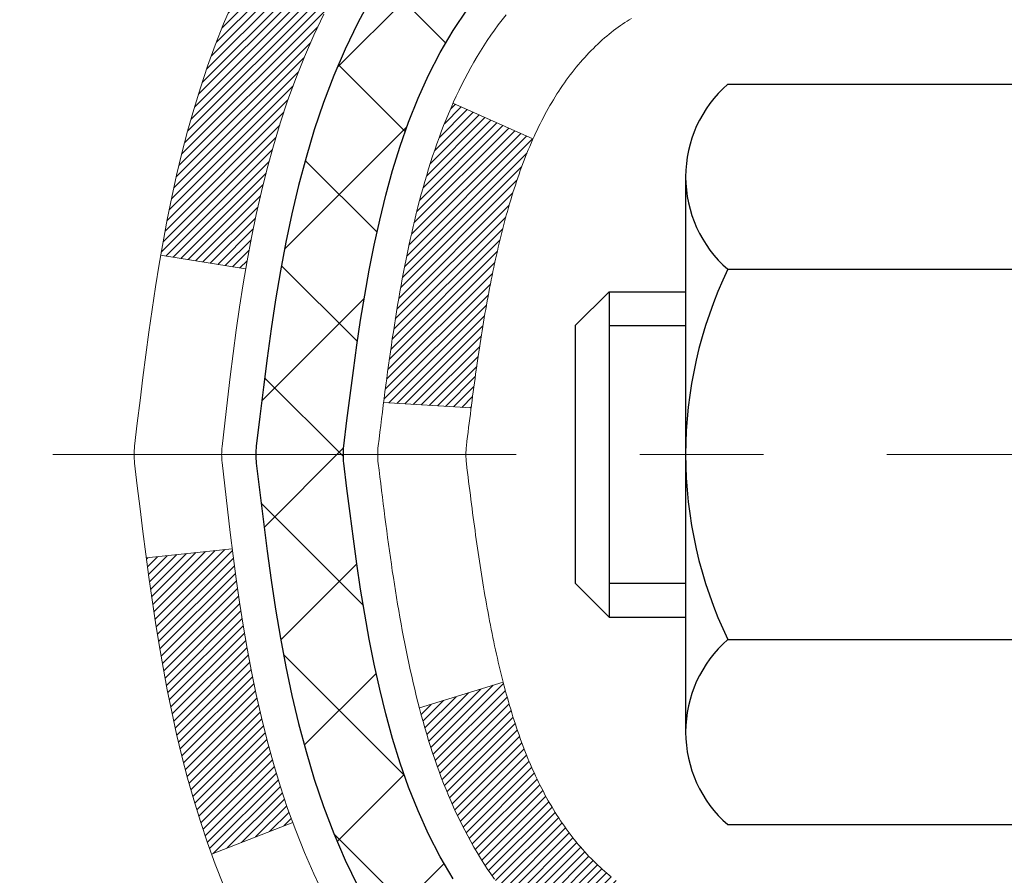
# Model space of a CAD drawing. Extents: x -6 to 3254, y -6 to 1977.
# Drawn here: x 10 to 10, y 13 to 14 of the extents above; entities that cross this region are included whole.
import ezdxf

# ---------------------------------------------------------------- set-up
doc = ezdxf.new("R2010")
doc.units = 0
doc.header["$LTSCALE"] = 5
doc.header["$MEASUREMENT"] = 0
doc.linetypes.add('CENTERX2', pattern=[4, 2.5, -0.5, 0.5, -0.5])
for name, color, linetype, lineweight in [('CENTERLINE - L', 1, 'CENTERX2', 18), ('CONCRETE - H', 130, 'CONTINUOUS', 9), ('DECK COAT - H', 20, 'CONTINUOUS', 20), ('DECK COAT - L', 22, 'CONTINUOUS', 18), ('MIG FOOT - H', 251, 'CONTINUOUS', 20), ('MIG RETAINER - H', 251, 'CONTINUOUS', 20), ('PVC SIDESHEET - H', 170, 'CONTINUOUS', 20), ('PVC SIDESHEET - L', 150, 'CONTINUOUS', 25), ('SCREW - L', 1, 'CONTINUOUS', 25), ('TEXT - 4', 241, 'CONTINUOUS', 25)]:
    doc.layers.add(name, color=color, linetype=linetype, lineweight=lineweight)
doc.dimstyles.get("Standard").update_dxf_attribs({"dimtxt": 0.18, "dimasz": 0.18, "dimexe": 0.18, "dimexo": 0.0625, "dimgap": 0.09, "dimtad": 0, "dimtih": 1, "dimtoh": 1, "dimdec": 4, "dimzin": 0, "dimdsep": 46, "dimtxsty": 'Standard', "dimcen": 0.09, "dimadec": 0, "dimazin": 0, "dimtfac": 1, "dimtdec": 4, "dimtofl": 0, "dimtmove": 0, "dimatfit": 3, "dimfxl": 1, "dimtolj": 1, "dimtzin": 0, "dimarcsym": 0})

msp = doc.modelspace()

# ---------------------------------------------------------------- hatches: boundary and pattern name
at = {"layer": 'CONCRETE - H'}
h = msp.add_hatch(dxfattribs=at)
h.set_pattern_fill('AR-CONC', color=256, scale=0.1875, style=0)
h.set_pattern_definition([(49.99999999999999, (-2.784116583540396, 152.5129099257868), (1.344862842376413, -0.1176602530923658), [0.140625, -1.546875]), (355, (-2.784116583540396, 152.5129099257868), (-0.260158750524375, 1.410360250687522), [0.1125, -1.2375]), (100.45144446, (-2.672044681665398, 152.5031049057868), (1.084704087613335, 1.29269998306618), [0.1195128599999998, -1.314641459999997]), (46.18420000000002, (-2.784116583540396, 152.8879099257868), (2.001077495009198, -0.3103486514870185), [0.2109374999999996, -2.320312499999994]), (96.63563549, (-2.617360186665394, 152.8620474751618), (1.752491148139178, 1.826472376452282), [0.17926939125, -1.9719633]), (351.1841639899999, (-2.784116583540396, 152.8879099257868), (1.7524911469777, 1.826472375506232), [0.16875, -1.856250001875]), (21, (-2.596616583540396, 152.7941599257868), (1.119200722722116, -0.7549104199975103), [0.140625, -1.546875]), (326.0000000000001, (-2.596616583540396, 152.7941599257868), (0.4562162473529657, 1.359656334462849), [0.1125, -1.2375]), (71.45144474, (-2.503349857290402, 152.7312507245368), (1.575416956368696, 0.6047459115119134), [0.11951285625, -1.31464146]), (37.50000000000001, (-2.784116583540396, 152.5129099257868), (0.02279972871992, 0.6241759759337091), [0, -1.2225, 0, -1.25625, 0, -1.2421875]), (7.499999999999999, (-2.784116583540396, 152.5129099257868), (0.4932553827040286, 0.7395219597794255), [0, -0.7162499999999999, 0, -1.194375, 0, -0.4734375]), (327.5, (-3.202241583540399, 152.5129099257868), (1.000917067823267, -0.04229038450196204), [0, -0.46875, 0, -1.4625, 0, -1.940625]), (317.5, (-3.389741583540399, 152.5129099257868), (1.093474067516974, 0.1876968418730957), [0, -0.609375, 0, -0.97125, 0, -1.378125])])
edge = h.paths.add_edge_path()
edge.add_spline(control_points=[(5.13106235423723, 15.64113443963427), (5.104059072643452, 15.42267492475651), (4.978012898696448, 14.39821803108907), (7.34904227242518, 14.37096545140014), (6.82905164295255, 12.08010143845374), (4.700384175427331, 12.62079688225325), (4.274479453172574, 11.06780580229014), (3.725181594005647, 10.33987013646075)], knot_values=[0, 0, 0, 0, 0.6097946140854162, 2.858453099673033, 4.110041409528166, 5.445415819824203, 7.948369696947667, 7.948369696947667, 7.948369696947667, 7.948369696947667], degree=3, periodic=0)
edge.add_line((3.725181594005619, 10.33987013646129), (4.218181730050532, 10.33987013645992))
edge.add_line((4.218181730050532, 10.33987013645992), (4.218181730050532, 10.53672014497295))
edge.add_line((4.218181730050532, 10.53672014497295), (4.887866946027671, 10.53672014497295))
edge.add_arc((4.88786694602814, 10.57609014496981), 0.03936999999686464, 269.9999999993498, 300.0000000013509)
edge.add_line((4.907551946027354, 10.541994724826), (5.043312853645446, 10.62037632138455))
edge.add_arc((5.098430853645311, 10.52490914497304), 0.1102359999998725, 90.000000000054, 119.99999999995151, ccw=False)
edge.add_line((5.098430853645198, 10.63514514497291), (6.006388794674223, 10.63514514497291))
edge.add_arc((6.00638879467428, 10.67451514497282), 0.03936999999990576, 269.9999999999276, 299.9974525033449)
edge.add_line((6.026072278697228, 10.64041884962111), (6.706160980833204, 11.03306772764364))
edge.add_arc((6.766160921614983, 10.92914464483735), 0.1200000001407472, 90.00072385172791, 119.9999673124872, ccw=False)
edge.add_line((6.766159405583466, 11.04914464496852), (6.977602304120367, 11.04914464496858))
edge.add_arc((6.977602304120381, 11.08851464496863), 0.03937000000004787, 269.9999999999819, 315.0000000000584)
edge.add_line((7.005441098095758, 11.06067585099331), (7.121907622228093, 11.17714237512575))
edge.add_arc((7.371609596535023, 10.92744040081948), 0.3531319186157366, 103.90225428136017, 135.000000000075, ccw=False)
edge.add_arc((7.660894189623747, 9.75867062742472), 1.557170273068493, 76.09799910872249, 103.90205835499881, ccw=False)
edge.add_arc((7.95017878270167, 10.92744040081868), 0.3531319186164311, 44.999999999994884, 76.09799910895867, ccw=False)
edge.add_line((8.19988075700877, 11.17714237512575), (8.316347281141418, 11.06067585099328))
edge.add_arc((8.344186075116625, 11.08851464496848), 0.03936999999984869, 224.9999999999982, 269.9999999999923)
edge.add_line((8.344186075116625, 11.04914464496864), (10.05509117760079, 11.04914464496858))
edge.add_arc((10.05509117760076, 11.08851464496857), 0.03936999999999102, 270.0000000000414, 360.0000000000414)
edge.add_line((10.09446117760075, 11.0885146449686), (10.09445966162851, 12.9948467705382))
edge.add_arc((10.05508966162867, 12.99484677053837), 0.03936999999983826, 359.9999999997518, 432.6976227628406)
edge.add_arc((10.19440170239685, 13.44206088437471), 0.4290404058596133, 233.0250989603211, 252.69762276280818, ccw=False)
edge.add_arc((10.27088804220557, 13.50416897651405), 0.525199596184463, 194.3079434824739, 230.4333558243558, ccw=False)
edge.add_arc((11.34083822860478, 13.7910240033309), 1.63290906560948, 184.8191964166424, 194.78293138846, ccw=False)
edge.add_arc((11.07167175642698, 13.55709607889239), 1.361411651893337, 161.6649460398426, 175.9250205045912, ccw=False)
edge.add_arc((10.20614237869512, 13.84965098366251), 0.4478254090914005, 108.12890291726649, 162.3597440615028, ccw=False)
edge.add_arc((10.0360646101314, 14.3268345479089), 0.06004988997899587, 300.7846078929373, 346.5177693440898)
edge.add_line((10.09445966162852, 14.31283428908489), (10.09445966162852, 14.50206933794357))
edge.add_line((10.09445966162852, 14.50206933794357), (10.19288466162818, 14.50206933794357))
edge.add_line((10.1928846616282, 14.50206933794357), (10.19288466162821, 14.50662189406367))
edge.add_arc((10.15351466162832, 14.50662189406378), 0.03936999999987023, 359.9999999998346, 417.096847860755)
edge.add_line((10.17490125826404, 14.53967655159235), (9.859683317808233, 14.74362478306543))
edge.add_arc((10.04065540473522, 14.9447747773051), 0.2705775608385174, 181.4692888508212, 228.0226889058714, ccw=False)
edge.add_line((9.770166806418104, 14.93783686625304), (9.48225412620613, 14.93783686625301))
edge.add_arc((9.481050284662672, 15.01537318218985), 0.07754566089420584, 179.1104878120976, 270.8895121878814, ccw=False)
edge.add_line((9.403513968725832, 15.01657702373333), (9.403513968725832, 15.64113443963407))
edge.add_line((9.403513968725832, 15.64113443963407), (5.131062354237201, 15.64113443963407))
at = {"layer": 'DECK COAT - H'}
h = msp.add_hatch(dxfattribs=at)
h.set_pattern_fill('ANSI31', color=256, scale=0.03937, style=0)
h.set_pattern_definition([(45, (-168.9497832453653, -106.2948204044622), (-0.003479849246914297, 0.003479849246914297), [])])
h.paths.add_polyline_path([(10.07017357484546, 13.10750601580256), (10.05259209797367, 13.115101652579), (10.03525333591307, 13.12306903100318), (10.01827864606929, 13.13159402189896), (10.00178938584787, 13.14086249609014), (9.985906912654457, 13.15106032440062), (9.970745676198987, 13.16235598587821), (9.96056281913576, 13.17110342338844), (9.913719076457198, 13.11833143250161), (9.922034783670313, 13.11095017031579), (9.936350381091586, 13.09930090563074), (9.951183135257509, 13.08833571867055), (9.966523664567433, 13.07814843859086), (9.982362578892264, 13.06883286686991), (9.998672070795976, 13.06042303733969), (10.01536694237546, 13.05276674090362), (10.03235084871204, 13.04567559428816), (10.04952744488634, 13.03896121421977), (10.06680038597978, 13.03243521742493, -0.08774410998958634), (10.07898198332094, 13.02613936235275), (10.12198767024398, 13.08246597607533, 0.08775186200324364), (10.08787640912277, 13.10009624984994)])
h.paths.add_polyline_path([(9.821354115001384, 13.42232898586724), (9.816715923875392, 13.44088119475759), (9.812479877304156, 13.45950821981856), (9.808619619560716, 13.47818109817612), (9.80510163716616, 13.49688847511268), (9.801889312865967, 13.51562663123391), (9.79894601686766, 13.53439187798989), (9.79623511937865, 13.55318052683063), (9.793719990606348, 13.57198888920621), (9.793029553104986, 13.57750549318655), (9.723497310953292, 13.57023900718929), (9.725581608254345, 13.55469341901363), (9.728185652774357, 13.53633483878664), (9.730951973512958, 13.5180274381093), (9.733906040418958, 13.49977924983151), (9.737073323441052, 13.48159830680316), (9.740479292527937, 13.46349264187421), (9.744149417628421, 13.44547028789452), (9.748109168691201, 13.427539277714), (9.7523840156652, 13.40970764418256), (9.756999428499114, 13.39198342015013), (9.761980877141525, 13.37437463846658), (9.76735383154147, 13.35688933198182), (9.773143761647418, 13.33953553354579), (9.77644330738957, 13.33042195754538), (9.842070207564177, 13.35602398704754), (9.83793505664704, 13.36743562364182), (9.831938331293088, 13.38557476356718), (9.826419800776023, 13.4038830298897)])
h.paths.add_polyline_path([(9.83793505664704, 13.94024543598147), (9.844435326931432, 13.95818401276745), (9.851464492240495, 13.97589058967182), (9.859047902668237, 13.99333372995247), (9.867210908308664, 14.01048199686713), (9.872230993214487, 14.02011339785952), (9.807853369638849, 14.04983400022263), (9.800967680722408, 14.03603836572631), (9.793267465013912, 14.01932931458873), (9.786076401629373, 14.00242638280741), (9.779376137408406, 13.98535978361494), (9.773143761647418, 13.96814552607751), (9.76735383154147, 13.95079172764147), (9.761980877141525, 13.93330642115671), (9.756999428499114, 13.91569763947317), (9.7523840156652, 13.89797341544073), (9.748109168691201, 13.88014178190929), (9.744149417628421, 13.8622107717288), (9.740479292527937, 13.84418841774911), (9.737073323441052, 13.82608275282013), (9.735184107766884, 13.81523821436207), (9.803970372223091, 13.8041936806838), (9.80510163716616, 13.81079258451061), (9.808619619560716, 13.82949996144717), (9.812479877304156, 13.84817283980473), (9.816715923875392, 13.8667998648657), (9.821354115001384, 13.88535207375605), (9.826419800776023, 13.90379802973359), (9.831938331293088, 13.92210629605611)])
h.paths.add_polyline_path([(10.16532717760964, 14.42672372682509), (10.09446117760962, 14.42672372682509), (10.09446117760962, 14.312834289085, -0.328288350635692), (10.06680038597978, 14.27524584219836), (10.04952744488645, 14.26871984540352), (10.03235084871204, 14.26200546533514), (10.01536694237546, 14.25491431871967), (9.998672070795976, 14.2472580222836), (9.982362578892264, 14.23884819275341), (9.982175813132528, 14.23873834748278), (10.01946866449049, 14.17668468612314), (10.03525333591307, 14.18461202862005), (10.05259209797367, 14.19257940704424), (10.07017357484534, 14.20017504382074), (10.08787640912334, 14.20758480977341, 0.3282898029372718), (10.16532717760964, 14.31283263298408)])
h.paths.add_polyline_path([(10.36217717760934, 13.07234393867532, 0.1703996666966916), (10.31640436734489, 13.20275425485301), (10.2610838500762, 13.15846395879251, -0.1703996666971142), (10.29131117760932, 13.07234393867498), (10.29131117760886, 12.95094433095886), (10.36217717759638, 12.95094433095892)])
h.paths.add_polyline_path([(10.02882337673219, 13.41682044512311), (10.02671006702354, 13.42250655752895), (10.024658919763, 13.42828700329935), (10.02266834520543, 13.43416091106172), (10.02121705936923, 13.43864379164859), (10.02026566159208, 13.44165018188858), (10.01932851243788, 13.44467945204522), (10.01840541317466, 13.44773149332983), (10.01749616507067, 13.45080619695386), (10.01660056939426, 13.45390345412864), (10.01571856543825, 13.45702227497469), (10.01485050251159, 13.46015886662718), (10.01399621412321, 13.46331249274499), (10.01315547354278, 13.46648279018916), (10.01236004246488, 13.46954620015742), (9.944555431953006, 13.44870824974976), (9.944691867376548, 13.4481814472864), (9.946076576928647, 13.44299781059539), (9.947499903111009, 13.4378332810698), (9.948962934871872, 13.43268892002882), (9.950467370115177, 13.42756731705151), (9.952014838566413, 13.42247050333722), (9.953606608472398, 13.41739945937147), (9.955243948080408, 13.41235516563958), (9.956928125637262, 13.40733860262708), (9.958660409390234, 13.40235075081938), (9.96044206758637, 13.39739259070191), (9.962274368472606, 13.3924651027601), (9.964158580295987, 13.38756926747942), (9.966095971303673, 13.38270606534525), (9.968087809742713, 13.37787647684308), (9.970135363860152, 13.37308148245833), (9.972239901902924, 13.36832206267644), (9.974402692118304, 13.36359919798284), (9.97662500275311, 13.35891386886297), (9.978908102054618, 13.35426705580227), (9.98125325826976, 13.34965973928615), (9.983661739645584, 13.34509289980011), (9.98613481442925, 13.34056751782953), (9.98867375086769, 13.33608457385986), (9.991279817208067, 13.33164504837654), (9.993954281697313, 13.32724992186505), (9.996698412582703, 13.32290017481074), (9.999513478110941, 13.31859678769914), (10.00240074652942, 13.31434074101563), (10.00536148608506, 13.31013301524564), (10.00839696317217, 13.30597459235423), (10.01150697228951, 13.30186768439054), (10.01468943776393, 13.29781619610085), (10.0179425903853, 13.29382383277863), (10.02126466094336, 13.28989429971728), (10.02465388022819, 13.28603130221018), (10.02810847902953, 13.2822385455508), (10.03162668813712, 13.27851973503249), (10.03520673834106, 13.27487857594875), (10.03884686043119, 13.27131877359292), (10.04254528519726, 13.26784403325846), (10.04630024342913, 13.26445806023878), (10.05010996591676, 13.26116455982728), (10.05397255331007, 13.25796695939522), (10.05788605201991, 13.25486821946768), (10.0618486567742, 13.25187141086332), (10.06585856275382, 13.24897960506826), (10.06991396513962, 13.24619587356867), (10.07401305911236, 13.24352328785076), (10.07814919727804, 13.24096754229848), (10.0823183875919, 13.23853261514284), (10.08652727145346, 13.23621653786964), (10.09078257901393, 13.23401729297657), (10.09509104042451, 13.23193286296134), (10.09682815353511, 13.23114882493675), (10.12520791365324, 13.29607780999365), (10.12242662627153, 13.29741053673007), (10.11887448581803, 13.29927106914752), (10.11531546419423, 13.30129765866081), (10.11170823421656, 13.30351791400119), (10.10807345778227, 13.30592370208211), (10.10441539536765, 13.30851674155903), (10.10075585539249, 13.31128554929506), (10.09709646056552, 13.314232363484), (10.09344919054098, 13.31734929085255), (10.08982182994424, 13.32063156999988), (10.08622227596692, 13.32407431286128), (10.0826639250991, 13.32766699068503), (10.07915139217795, 13.33140528740793), (10.07569702356983, 13.335275113161), (10.07230829275608, 13.33926729299782), (10.06899266198099, 13.34337266320804), (10.06575759325557, 13.34758205960924), (10.06261200485136, 13.35188432546346), (10.05956279835863, 13.35627048216429), (10.05659171905876, 13.36076184987738), (10.05370080950689, 13.36535300247965), (10.05088749487169, 13.37004563677027), (10.04815013733088, 13.37484003304638), (10.04548709906459, 13.37973647156826), (10.0428966935429, 13.38473532656025), (10.04037729172313, 13.38983688819275), (10.03793003524135, 13.39503675349147), (10.03555217812533, 13.40033682045998), (10.03324284251761, 13.40573470543285), (10.03100043864259, 13.41122953736055)])
h.paths.add_polyline_path([(9.989082900079723, 13.71185873133402), (9.989571114488456, 13.7154270218976), (9.990064146728344, 13.71898667107322), (9.990562277007086, 13.72253778271738), (9.991065785532385, 13.72608046068652), (9.991574952511826, 13.729614808837), (9.992090058152883, 13.73314093102525), (9.992611382663256, 13.73665893110768), (9.993139206250419, 13.74016891294073), (9.993673809121958, 13.74367098038081), (9.994215471485688, 13.74716523728432), (9.994764473549083, 13.75065178750773), (9.995321095519728, 13.75413073490739), (9.99588561760521, 13.75760218333977), (9.996458320013119, 13.76106623666126), (9.997039482951152, 13.7645229987283), (9.99762938662667, 13.76797257339729), (9.998228311247487, 13.77141506452466), (9.998836537015507, 13.77485057595132), (9.999453934790324, 13.7782780407494), (10.00008034576791, 13.78169609699953), (10.00071599667871, 13.78510438156283), (10.00136111425269, 13.78850253130034), (10.00201592522041, 13.79189018307315), (10.00268065631195, 13.79526697374234), (10.00335553425754, 13.798632540169), (10.00404078578748, 13.80198651921415), (10.00473663763211, 13.80532854773895), (10.00544331652162, 13.80865826260444), (10.00616104918623, 13.81197530067169), (10.00689006235638, 13.81527929880178), (10.00763058276203, 13.81856989385579), (10.00838283713375, 13.8218467226948), (10.00914705220163, 13.82510942217991), (10.00992345469587, 13.82835762917216), (10.0107122713469, 13.83159098053261), (10.01151372888495, 13.83480911312239), (10.0123280540401, 13.83801166380255), (10.01315547354278, 13.84119826943422), (10.01399621412321, 13.84436856687839), (10.01485050251159, 13.84752219299619), (10.01571856543836, 13.85065878464869), (10.01660056939426, 13.85377760549474), (10.01749616507067, 13.85687486266954), (10.01886255527921, 13.86149543312519), (10.02073675361822, 13.86755365029364), (10.02266834520555, 13.87352014856168), (10.02465891976323, 13.87939405632432), (10.02671006702377, 13.88517450209469), (10.02882337673208, 13.8908606144999), (10.03100043864271, 13.89645152226279), (10.03324284251806, 13.90194635419169), (10.03555217812544, 13.90734423916365), (10.03644290748042, 13.90932960876398), (9.971723733449892, 13.93819168027375), (9.970135363860152, 13.93459957716502), (9.968087809742713, 13.92980458278026), (9.966095971303787, 13.92497499427807), (9.9641585802961, 13.92011179214393), (9.962274368472606, 13.91521595686322), (9.96044206758637, 13.91028846892144), (9.958660409390347, 13.90533030880394), (9.956928125637376, 13.90034245699624), (9.955243948080408, 13.89532589398374), (9.953606608472512, 13.89028160025188), (9.952014838566413, 13.8852105562861), (9.950467370115291, 13.88011374257184), (9.948962934871872, 13.87499213959453), (9.947499903111009, 13.86984777855355), (9.946076576928647, 13.86468324902796), (9.944691867376548, 13.85949961233695), (9.943344691056552, 13.85429791481906), (9.942033964570726, 13.84907920281279), (9.940758604521022, 13.84384452265664), (9.939517527509281, 13.83859492068922), (9.938309650137455, 13.83333144324902), (9.937133889007612, 13.82805513667458), (9.93598916072159, 13.82276704730441), (9.934874381881457, 13.81746822147704), (9.933788469088938, 13.81215970553103), (9.932730338946214, 13.8068425458049), (9.931698908055012, 13.80151778863717), (9.93069309301751, 13.79618648036632), (9.929711810435435, 13.79084966733103), (9.928753977110716, 13.78550839502157), (9.927818968156714, 13.78016169917132), (9.926906216143664, 13.77480812251983), (9.926014777723424, 13.769447743271), (9.925143709547854, 13.76408063962867), (9.924292068268699, 13.7587068897968), (9.923458910537704, 13.75332657197919), (9.922643293006615, 13.74793976437974), (9.921844272327405, 13.74254654520232), (9.921060905151819, 13.73714699265082), (9.920292248131489, 13.73174118492912), (9.919537357918387, 13.72632920024111), (9.918795291164258, 13.72091111679066), (9.918065104520963, 13.71548701278161), (9.917345854640132, 13.71005696641791), (9.916636598173739, 13.70462105590337), (9.915936391773528, 13.6991793594419), (9.915516765929908, 13.69587655517381), (9.986411776527177, 13.69160631666568), (9.986704288240105, 13.69388402272313), (9.987172616606188, 13.69749707807244), (9.987644361765717, 13.70110097275176), (9.98811980392594, 13.70469581061752), (9.988599223294898, 13.70828169552615)])
h.paths.add_polyline_path([(10.36217717760945, 14.23533712094854), (10.36217717760945, 14.33173953636688), (10.29131117760943, 14.33173953636683), (10.29131117760932, 14.23533712094834, -0.3551910535763121), (10.1816515517682, 14.10044507987141), (10.20196883371199, 14.0323796055971, 0.3471262797452057)])
at = {"layer": 'MIG FOOT - H'}
h = msp.add_hatch(dxfattribs=at)
h.set_pattern_fill('ANSI31', color=256, scale=1.9685, style=0)
h.set_pattern_definition([(45, (-931.9072125906189, -451.921532285785), (-0.1739924623457148, 0.1739924623457148), [])])
h.paths.add_polyline_path([(10.43439568961895, 14.40396963645094), (10.59839568961883, 14.40396963645088), (10.59839568961837, 13.83661963645108), (10.43439568961838, 13.83661963645108)])
edge = h.paths.add_edge_path()
edge.add_line((10.43439568961873, 13.46161963645108), (10.59839568961814, 13.46161963645108))
edge.add_line((10.59839568961814, 13.46161963645108), (10.59839568961826, 10.944199636451))
edge.add_arc((10.24406568961814, 10.94419963645106), 0.3543300000001182, 270.00000000001836, 359.9999999999908, ccw=False)
edge.add_line((10.24406568961825, 10.589869636451), (7.879645720618271, 10.58986963645106))
edge.add_line((7.879645720618271, 10.58986963645106), (7.879645720618498, 10.75386963645099))
edge.add_line((7.879645720618498, 10.75386963645099), (10.24406568961825, 10.75386963645099))
edge.add_arc((10.24406568961837, 10.94419963645095), 0.1903299999999604, 269.9999999999658, 360.0000000000171)
edge.add_line((10.43439568961827, 10.944199636451), (10.43439568961873, 13.46161963645108))
h.paths.add_polyline_path([(6.910895689618485, 10.75386963645087), (7.442142658618479, 10.75386963645093), (7.442142658618479, 10.58986963645083), (6.910895689618258, 10.58986963645111)])
at = {"layer": 'MIG RETAINER - H'}
h = msp.add_hatch(dxfattribs=at)
h.set_pattern_fill('ANSI31', color=256, scale=0.47, style=0)
h.set_pattern_definition([(45, (-931.9072125906189, -422.6203885922292), (-0.04154252339470966, 0.04154252339470967), [])])
h.paths.add_polyline_path([(10.83639568961695, 12.73196963645103), (10.83639568961831, 13.43308654358526), (10.76209935533626, 13.49767136164547), (10.59839568961814, 13.49767136164547), (10.59839568961792, 12.73196963645108)])
edge = h.paths.add_edge_path()
edge.add_arc((10.05639568962005, 15.18096963645331), 0.07800000000003138, 179.9999999999582, 269.9999999994989, ccw=False)
edge.add_line((9.978395689619958, 15.18096963645337), (9.9783956896203, 15.44396963645045))
edge.add_arc((9.95839568962009, 15.44396963645067), 0.02000000000020918, 359.9999999993486, 449.9999999980458)
edge.add_line((9.958395689620772, 15.46396963645083), (9.871395689620897, 15.4639696364527))
edge.add_arc((9.871395689620215, 15.43396963645267), 0.03000000000002956, 449.9999999986973, 539.9999999997827)
edge.add_line((9.841395689620242, 15.43396963645279), (9.84139568961956, 14.89896963644571))
edge.add_arc((9.998395689619485, 14.89896963644554), 0.1569999999999254, 539.9999999999377, 630.0000000003319)
edge.add_line((9.998395689620395, 14.74196963644556), (10.16465600457769, 14.74196963644641))
edge.add_arc((10.16465600456701, 14.66322995141491), 0.07873968503150763, 362.58551599465926, 449.9999999922238, ccw=False)
edge.add_arc((10.35819846363319, 14.67196963645034), 0.114999999999426, 182.585516002114, 264.7875303258168)
edge.add_arc((10.34956777830797, 14.57736249469707), 0.02000000000000517, 264.7875303255701, 379.6742449813813)
edge.add_arc((10.47961474473931, 14.62386010888531), 0.1181095275611714, -102.63422251541402, 199.6742449814629, ccw=False)
edge.add_arc((10.44940658457898, 14.48909472511406), 0.02000000000040289, 437.36577748606, 550.6215204679287)
edge.add_arc((10.50739568961905, 14.49996963645208), 0.07899999999997757, 190.6215204695919, 269.9999999991755)
edge.add_line((10.50739568961791, 14.42096963645207), (10.58139568961911, 14.42096963645093))
edge.add_arc((10.58139568961889, 14.40396963645094), 0.01699999999999591, 360, 449.9999999992337, ccw=False)
edge.add_line((10.59839568961894, 14.40396963645094), (10.59839568961837, 13.81026791125623))
edge.add_line((10.59839568961837, 13.81026791125623), (10.76209935533626, 13.81026791125623))
edge.add_line((10.76209935533626, 13.81026791125623), (10.83639568961831, 13.8748527293165))
edge.add_line((10.83639568961831, 13.8748527293165), (10.83639568962025, 15.43396963645))
edge.add_arc((10.80639568962039, 15.43396963645012), 0.02999999999985903, 359.9999999997829, 449.9999999995657)
edge.add_line((10.80639568962062, 15.46396963645003), (10.74139568962045, 15.46396963645066))
edge.add_arc((10.74139568962022, 15.44396963645067), 0.01999999999998181, 449.9999999993486, 540)
edge.add_line((10.72139568962024, 15.44396963645067), (10.7213956896199, 15.18096963644922))
edge.add_arc((10.64339568961992, 15.18096963644933), 0.07799999999997453, 269.9999999995825, 359.9999999999165, ccw=False)
edge.add_line((10.64339568961935, 15.10296963644936), (10.63939568961933, 15.10296963644936))
edge.add_arc((10.63939568961979, 15.18096963644922), 0.07799999999986085, 179.999999999833, 269.999999999666, ccw=False)
edge.add_line((10.56139568961993, 15.18096963644945), (10.56139568962027, 15.44396963645011))
edge.add_arc((10.54139568962029, 15.44396963645011), 0.01999999999998181, 360, 449.9999999996743)
edge.add_line((10.5413956896204, 15.46396963645009), (10.39994904156407, 15.46396963645105))
edge.add_line((10.39994904156407, 15.46396963645105), (10.39994904156407, 15.13307443023382))
edge.add_line((10.39994904156407, 15.13307443023382), (10.38066347916634, 15.11374382333196))
edge.add_line((10.38066347916634, 15.11374382333196), (10.38066347916634, 15.03660157374668))
edge.add_line((10.38066347916634, 15.03660157374668), (10.32280679197771, 14.99803044895373))
edge.add_line((10.32280679197771, 14.99803044895373), (10.26495010478908, 15.03660157374668))
edge.add_line((10.26495010478908, 15.03660157374668), (10.26495010478908, 15.11374382333196))
edge.add_line((10.26495010478908, 15.11374382333196), (10.24566454239226, 15.13302938572798))
edge.add_line((10.24566454239226, 15.13302938572798), (10.24566454239226, 15.46396963645105))
edge.add_line((10.24566454239226, 15.46396963645105), (10.15839568962025, 15.46396963645122))
edge.add_arc((10.15839568962025, 15.44396963645124), 0.01999999999998181, 450, 540)
edge.add_line((10.13839568962027, 15.44396963645124), (10.13839568961993, 15.18096963645314))
edge.add_arc((10.06039568961984, 15.18096963645337), 0.07800000000008822, 269.999999999666, 359.999999999833, ccw=False)
edge.add_line((10.06039568961938, 15.10296963645328), (10.05639568961936, 15.10296963645328))
at = {"layer": 'PVC SIDESHEET - H'}
h = msp.add_hatch(dxfattribs=at)
h.set_pattern_fill('ANSI37', color=256, scale=0.59055, style=0)
h.set_pattern_definition([(45, (-168.9497832453653, -106.2948204044622), (-0.05219773870371446, 0.05219773870371446), []), (135, (-168.9497832453653, -106.2948204044622), (-0.05219773870371446, -0.05219773870371446), [])])
h.paths.add_polyline_path([(10.26375217760909, 14.43275009774658), (10.26375217760932, 14.50662189406376, 0.2544175294253038), (10.21339864818975, 14.59917493514419), (9.992528785933871, 14.74207929435545, -0.4033078353723514), (9.84139568961956, 14.89896963644571), (9.84139568961956, 14.92381960244074, -0.02353096692885778), (9.840524677610631, 14.94231713649407), (9.840524677612223, 15.44034763649375, -0.4142135623729873), (9.864146677612155, 15.46396963649369), (10.24406717737583, 15.46396963649264), (10.24406717737594, 15.52302475203882), (10.21946107181833, 15.54270963648489), (9.881054244735708, 15.54270963648582, 0.4142135623730915), (9.770818244735494, 15.43247363648615), (9.77081824473413, 14.94231713649407, 0.213440768600962), (9.859684833789345, 14.74362478306554), (10.17490277424514, 14.53967655159249, -0.2544175294251872), (10.1928861776093, 14.50662189406376), (10.19288617760918, 14.43275009774658), (10.1928861776093, 14.25029199678821, -0.3306422189433676), (10.1509154749827, 14.19376218334145), (10.1271552030841, 14.18669057170041), (10.10409760311251, 14.17943040735278), (10.08142182292335, 14.17161059759479), (10.05928415525801, 14.16300205918043), (10.03784089285733, 14.15337570886356), (10.01724832846247, 14.14250246339819), (9.997662754814485, 14.13015323953826), (9.97924043325662, 14.11609904199602), (9.96209535145664, 14.10022930181034), (9.946215692043609, 14.08278588279006), (9.93156634066878, 14.06407591336716), (9.91811218298318, 14.04440652197374), (9.905817785421789, 14.02408276178971), (9.894632104981213, 14.0033082078302), (9.884481747502434, 13.98214112850704), (9.875292288648836, 13.96062659668573), (9.866994380926428, 13.93879502229555), (9.859520937442596, 13.91667028619847), (9.852804881653299, 13.89427623936731), (9.846779137014494, 13.8716367327749), (9.84137662698214, 13.84877561739404), (9.836530275012194, 13.82571674419754), (9.832173004560616, 13.80248396415826), (9.828237739083363, 13.77910112824895), (9.824657402036394, 13.75559208744249), (9.821364916875666, 13.73198069271166), (9.818293207057252, 13.70829079502928), (9.815375196036996, 13.68454624536815), (9.812543807270856, 13.66077089470116, 0.05933499155532457), (9.812556454980552, 13.64680396130359), (9.815375196036996, 13.62313481425502), (9.818293207057252, 13.59939026459392), (9.821364916875666, 13.57570036691158), (9.824657402036394, 13.55208897218074), (9.828237739083363, 13.52857993137428), (9.832173004560616, 13.50519709546498), (9.836530275012194, 13.4819643154257), (9.84137662698214, 13.4589054422292), (9.846779137014494, 13.43604432684833), (9.852804881653299, 13.41340482025592), (9.859520937442596, 13.39101077342477), (9.866994380926428, 13.36888603732768), (9.875292288648836, 13.34705446293751), (9.884481747502434, 13.32553993111617), (9.894632104981213, 13.30437285179303), (9.905817785421789, 13.28359829783352), (9.918112182983293, 13.26327453764955), (9.93156634066878, 13.24360514625613), (9.946215692043609, 13.22489517683323), (9.96209535145664, 13.20745175781295), (9.97924043325662, 13.19158201762727), (9.997662754814485, 13.17752782008503), (10.01724832846247, 13.16517859622508), (10.03784089285733, 13.1543053507597), (10.05928415525801, 13.14467900044284), (10.08142182292346, 13.13607046202847), (10.10409760311251, 13.12825065227048), (10.1271552030841, 13.12099048792285), (10.1504383300973, 13.11406088573952, -0.3329817396557117), (10.19288617760964, 13.05738906283571), (10.26375217759954, 13.05738906283574), (10.26375217760932, 13.07234393867481, 0.3608117966093517), (10.17386956359331, 13.18068467604999), (10.15355174691189, 13.18503066911205), (10.13340836431763, 13.1897931319337), (10.1136138498976, 13.19538853427449), (10.0943426377392, 13.202233345894), (10.07576766564949, 13.21073627264519), (10.05801136740166, 13.22104396470669), (10.04113468861732, 13.23298402212467), (10.02519485511147, 13.24636474358624), (10.01024909269887, 13.2609944277786), (9.996354627194535, 13.27668137338881), (9.983568684413342, 13.29323387910406), (9.971937353419492, 13.31047071486384), (9.961421411816843, 13.32829086411434), (9.951942192451213, 13.34663039796135), (9.943420814705348, 13.36542558821756), (9.935778397962224, 13.38461270669558), (9.928936061604588, 13.40412802520805), (9.922814925015416, 13.42390781556765), (9.917336107577569, 13.44388834958693), (9.912420728673908, 13.46400589907861), (9.907990503500343, 13.48419796719327), (9.90398084024497, 13.50443035571951), (9.900340834139627, 13.52469715279253), (9.897020175040382, 13.54499367542715), (9.893968552802619, 13.56531524063823), (9.891135657282291, 13.58565716544058), (9.888471178335124, 13.60601476684903), (9.885924805816956, 13.62638336187842), (9.883458178741137, 13.64666004060177, -0.06060086340155051), (9.883446229583285, 13.66092279207979), (9.885924805816956, 13.68129769774487), (9.888471178335124, 13.70166629277429), (9.891135657282291, 13.72202389418271), (9.893968552802619, 13.74236581898506), (9.897020175040382, 13.76268738419614), (9.900340834139627, 13.78298390683076), (9.90398084024497, 13.80325070390379), (9.907990503500343, 13.82348309243002), (9.912420728673908, 13.84367516054468), (9.917336107577569, 13.86379271003636), (9.922814925015416, 13.88377324405567), (9.928936061604588, 13.90355303441524), (9.935778397962224, 13.92306835292771), (9.943420814705348, 13.94225547140573), (9.951942192451213, 13.96105066166194), (9.961421411816843, 13.97939019550896), (9.971937353419492, 13.99721034475945), (9.983568684413342, 14.01444718051923), (9.996354627194535, 14.03099968623448), (10.01024909269887, 14.04668663184469), (10.02519485511147, 14.06131631603705), (10.04113468861732, 14.07469703749862), (10.05801136740166, 14.0866370949166), (10.07576766564949, 14.0969447869781), (10.0943426377392, 14.10544771372929), (10.1136138498976, 14.11229252534881), (10.13340836431763, 14.11788792768959), (10.15355174691189, 14.12265039051124), (10.17386956359331, 14.1269963835733, 0.3608117966100778), (10.26375217760932, 14.23533712094854)])

# ---------------------------------------------------------------- linework, layer by layer
at = {"layer": 'CENTERLINE - L', "ltscale": 0.03}
msp.add_line((9.647916875037765, 13.65396963645094), (10.8853991641443, 13.65396963645094), dxfattribs=at)
at = {"layer": 'DECK COAT - L'}
for p, q in [((9.971718032316119, 13.93819422274331), (10.0364406891519, 13.90933059804664)), ((9.735156308409557, 13.81524267791215), (9.803937722064973, 13.80419892309337)), ((9.915515780742396, 13.6958766145149), (9.986411292664968, 13.6916063458103)), ((9.72348915118772, 13.57023815445078), (9.79301471087473, 13.57750394209521)), ((9.944553672774589, 13.44870770911288), (10.01235974443233, 13.46954610856503)), ((9.776387923247682, 13.33040035136818), (9.842009741968184, 13.35600039851951))]:
    msp.add_line(p, q, dxfattribs=at)
for points in [[(9.793267465013912, 14.01932931458873), (9.786076401629373, 14.00242638280741), (9.779376137408406, 13.98535978361494), (9.773143761647418, 13.96814552607751), (9.76735383154147, 13.95079172764147), (9.761980877141525, 13.93330642115671), (9.756999428499114, 13.91569763947317), (9.7523840156652, 13.89797341544073), (9.748109168691201, 13.88014178190929), (9.744149417628421, 13.8622107717288), (9.740479292527937, 13.84418841774911), (9.737073323441052, 13.82608275282013), (9.733906040418958, 13.80790180979182), (9.730951973512958, 13.78965362151402), (9.728185652774357, 13.77134622083668), (9.725581608254345, 13.75298764060969), (9.723114370004112, 13.73458591368296), (9.720758468074962, 13.71614907290638), (9.718488432518086, 13.69768515112986), (9.716278793384674, 13.67920218120332), (9.714104080726145, 13.66070819597667, 0.05834428995444371), (9.714104080726145, 13.64697286364662), (9.716278793384674, 13.62847887841997), (9.718488432518086, 13.60999590849346), (9.720758468074962, 13.59153198671694), (9.723114370004112, 13.57309514594036), (9.725581608254345, 13.55469341901363), (9.728185652774357, 13.53633483878664), (9.730951973512958, 13.5180274381093), (9.733906040418958, 13.49977924983151), (9.737073323441052, 13.48159830680316), (9.740479292527937, 13.46349264187421), (9.744149417628421, 13.44547028789452), (9.748109168691201, 13.427539277714), (9.7523840156652, 13.40970764418256), (9.756999428499114, 13.39198342015013), (9.761980877141525, 13.37437463846658), (9.76735383154147, 13.35688933198182), (9.773143761647418, 13.33953553354579), (9.779376137408406, 13.32232127600835), (9.786076401629373, 13.30525467681591)], [(9.867210908308664, 13.29719906275616), (9.859047902668237, 13.31434732967082), (9.851464492240495, 13.33179046995147), (9.844435326931432, 13.34949704685584), (9.83793505664704, 13.36743562364182), (9.831938331293088, 13.38557476356718), (9.826419800776023, 13.4038830298897), (9.821354115001384, 13.42232898586724), (9.816715923875392, 13.44088119475759), (9.812479877304156, 13.45950821981856), (9.808619619560716, 13.47818109817612), (9.80510163716616, 13.49688847511268), (9.801889312865967, 13.51562663123391), (9.79894601686766, 13.53439187798989), (9.79623511937865, 13.55318052683063), (9.793719990606348, 13.57198888920621), (9.791364000758279, 13.59081327656665), (9.789130520041738, 13.609650000362), (9.786982918664364, 13.62849537204229), (9.784884566831408, 13.6473457030574, -0.05515693748351878), (9.784884566833341, 13.6603353565657), (9.786982918664364, 13.679185687581), (9.789130520041738, 13.6980310592613), (9.791364000758279, 13.71686778305664), (9.793719990606348, 13.73569217041708), (9.79623511937865, 13.75450053279266), (9.79894601686766, 13.7732891816334), (9.801889312865967, 13.79205442838938), (9.80510163716616, 13.81079258451061), (9.808619619560716, 13.82949996144717), (9.812479877304156, 13.84817283980473), (9.816715923875392, 13.8667998648657), (9.821354115001384, 13.88535207375605), (9.826419800776023, 13.90379802973359), (9.831938331293088, 13.92210629605611), (9.83793505664704, 13.94024543598147), (9.844435326931432, 13.95818401276745), (9.851464492240495, 13.97589058967182), (9.859047902668237, 13.99333372995247), (9.867210908308664, 14.01048199686713)], [(10.01468943776405, 14.00986486352249), (10.01150697228962, 14.00581337523283), (10.00839696317229, 14.00170646726914), (10.00536148608518, 13.99754804437768), (10.00240074652953, 13.99334031860769), (9.999513478111055, 13.98908427192418), (9.996698412582703, 13.98478088481258), (9.993954281697427, 13.98043113775827), (9.99127981720818, 13.97603601124678), (9.988673750867804, 13.97159648576346), (9.986134814429363, 13.96711354179382), (9.983661739645697, 13.96258815982324), (9.981253258269874, 13.95802132033717), (9.978908102054731, 13.95341400382108), (9.976625002753224, 13.94876719076038), (9.974402692118304, 13.94408186164051), (9.972239901903038, 13.93935899694691), (9.970135363860152, 13.93459957716502), (9.968087809742713, 13.92980458278026), (9.966095971303787, 13.92497499427807), (9.9641585802961, 13.92011179214393), (9.962274368472606, 13.91521595686322), (9.96044206758637, 13.91028846892144), (9.958660409390347, 13.90533030880394), (9.956928125637376, 13.90034245699624), (9.955243948080408, 13.89532589398374), (9.953606608472512, 13.89028160025188), (9.952014838566413, 13.8852105562861), (9.950467370115291, 13.88011374257184), (9.948962934871872, 13.87499213959453), (9.947499903111009, 13.86984777855355), (9.946076576928647, 13.86468324902796), (9.944691867376548, 13.85949961233695), (9.943344691056552, 13.85429791481906), (9.942033964570726, 13.84907920281276), (9.940758604521022, 13.84384452265664), (9.939517527509281, 13.83859492068922), (9.938309650137455, 13.83333144324902), (9.937133889007612, 13.82805513667458), (9.93598916072159, 13.82276704730441), (9.934874381881457, 13.81746822147704), (9.933788469088938, 13.81215970553103), (9.932730338946214, 13.8068425458049), (9.931698908055012, 13.80151778863717), (9.93069309301751, 13.79618648036634), (9.929711810435435, 13.79084966733103), (9.928753977110716, 13.78550839502157), (9.927818968156714, 13.78016169917132), (9.926906216143664, 13.77480812251983), (9.926014777723424, 13.769447743271), (9.925143709547854, 13.7640806396287), (9.924292068268699, 13.7587068897968), (9.923458910537704, 13.75332657197919), (9.922643293006615, 13.74793976437974), (9.921844272327405, 13.74254654520232), (9.921060905151819, 13.73714699265082), (9.920292248131489, 13.73174118492912), (9.919537357918387, 13.72632920024111), (9.918795291164258, 13.72091111679063), (9.918065104520963, 13.71548701278161), (9.917345854640132, 13.71005696641791), (9.916636598173739, 13.70462105590337), (9.915936391773528, 13.69917935944193), (9.915244291585338, 13.69373195554522), (9.914559319501961, 13.68827894193672), (9.913880488866937, 13.68282041668186), (9.913206825315854, 13.6773564694814), (9.912537354484869, 13.67188719003616), (9.91187110200957, 13.66641266804697), (9.911207093525888, 13.66093299321463, 0.06026775604066575), (9.911207093525888, 13.64674806640878), (9.91187110200957, 13.64126839157643), (9.912537354484869, 13.63579386958722), (9.913206825315854, 13.63032459014201), (9.913880488866823, 13.62486064294154), (9.914559319501961, 13.61940211768666), (9.915244291585338, 13.61394910407819), (9.915936391773528, 13.60850170018148), (9.916636598173739, 13.60306000372003), (9.917345854640132, 13.5976240932055), (9.918065104520963, 13.5921940468418), (9.918795291164258, 13.58676994283277), (9.919537357918387, 13.58135185938229), (9.920292248131489, 13.57593987469428), (9.921060905151819, 13.57053406697258), (9.921844272327405, 13.56513451442109), (9.922643293006615, 13.55974129524367), (9.923458910537704, 13.55435448764422), (9.924292068268699, 13.54897416982661), (9.925143709547854, 13.54360041999468), (9.926014777723424, 13.53823331635238), (9.926906216143664, 13.53287293710355), (9.927818968156714, 13.52751936045206), (9.928753977110716, 13.52217266460181), (9.929711810435435, 13.51683139229237), (9.93069309301751, 13.51149457925703), (9.931698908055012, 13.50616327098624), (9.932730338946214, 13.50083851381851), (9.933788469088938, 13.49552135409235), (9.934874381881457, 13.49021283814633), (9.93598916072159, 13.48491401231897), (9.937133889007612, 13.4796259229488), (9.938309650137455, 13.47434961637435), (9.939517527509281, 13.46908613893413), (9.940758604521022, 13.46383653696671), (9.942033964570726, 13.45860185681059), (9.943344691056552, 13.45338314480429), (9.944691867376548, 13.4481814472864), (9.946076576928647, 13.44299781059539), (9.947499903111009, 13.4378332810698), (9.948962934871872, 13.43268892002882), (9.950467370115177, 13.42756731705151), (9.952014838566413, 13.42247050333722), (9.953606608472398, 13.41739945937147), (9.955243948080408, 13.41235516563958), (9.956928125637262, 13.40733860262708), (9.958660409390234, 13.40235075081938), (9.96044206758637, 13.39739259070191), (9.962274368472606, 13.3924651027601), (9.964158580295987, 13.38756926747942), (9.966095971303673, 13.38270606534525), (9.968087809742713, 13.37787647684308), (9.970135363860152, 13.37308148245833), (9.972239901902924, 13.36832206267644), (9.974402692118304, 13.36359919798284), (9.97662500275311, 13.35891386886297), (9.978908102054618, 13.35426705580227), (9.98125325826976, 13.34965973928615), (9.983661739645584, 13.34509289980011), (9.98613481442925, 13.34056751782953), (9.98867375086769, 13.33608457385986), (9.991279817208067, 13.33164504837654), (9.993954281697313, 13.32724992186505), (9.996698412582703, 13.32290017481074), (9.999513478110941, 13.31859678769914), (10.00240074652942, 13.31434074101563), (10.00536148608506, 13.31013301524564)], [(10.09984279019983, 13.31202081662548), (10.09801349772493, 13.31349389763346), (10.09618678330793, 13.31500976628706), (10.09436360413457, 13.31656784041516), (10.09254491739074, 13.31816753784662), (10.09073168026242, 13.31980827641033), (10.08892484993538, 13.32148947393515), (10.08712538359572, 13.32321054824996), (10.0853342384292, 13.32497091718361), (10.08355311168219, 13.32676922623264), (10.08178417833534, 13.32860328210705), (10.08002838936937, 13.33047192228352), (10.07828667676011, 13.33237400220727), (10.07655997248349, 13.33430837732354), (10.07484920851522, 13.33627390307748), (10.07315531683145, 13.33826943491437), (10.07147922940811, 13.34029382827939), (10.06982187822092, 13.34234593861774), (10.06818419524592, 13.34442462137469), (10.06656711245893, 13.34652873199536), (10.06497156183599, 13.34865712592506), (10.06339847535293, 13.35080865860894), (10.06184878498567, 13.35298218549227), (10.06032277006619, 13.35517729447579), (10.05881752143165, 13.35739711406777), (10.05733238830209, 13.35964218338933), (10.05586716593922, 13.36191253753501), (10.05442164960476, 13.36420821159922), (10.05299563456066, 13.36652924067653), (10.05158891606862, 13.36887565986135), (10.05020128939049, 13.3712475042482), (10.04883254978807, 13.37364480893157), (10.04748249252322, 13.37606760900596), (10.04615091285763, 13.37851593956583), (10.04483760605314, 13.38098983570566), (10.04354236737169, 13.38348933251996), (10.04226499207488, 13.38601446510319), (10.0410052881162, 13.38856525209292), (10.03976343199014, 13.39114120098043), (10.03853940165942, 13.39374198797964), (10.03733299839206, 13.39636750430194), (10.0361440234563, 13.39901764115871), (10.03497227812028, 13.40169228976134), (10.03381756365235, 13.40439134132123), (10.03267968132064, 13.40711468704973), (10.03155843239352, 13.40986221815825), (10.03045361813889, 13.41263382585817), (10.02936503982511, 13.41542940136085), (10.0282924987203, 13.41824883587771), (10.02723579609284, 13.42109202062011), (10.02619473321073, 13.42395884679945), (10.02516911134234, 13.42684920562712), (10.02415873175579, 13.42976298831448), (10.02316339571922, 13.43270008607291), (10.02218290450099, 13.43566039011384), (10.02121705936923, 13.43864379164859), (10.02026566159208, 13.44165018188858), (10.01932851243788, 13.44467945204522), (10.01840541317466, 13.44773149332983), (10.01749616507067, 13.45080619695386), (10.01660056939426, 13.45390345412864), (10.01571856543825, 13.45702227497469), (10.01485050251159, 13.46015886662718), (10.01399621412321, 13.46331249274499), (10.01315547354278, 13.46648279018916), (10.0123280540401, 13.4696693958208), (10.01151372888495, 13.47287194650099), (10.0107122713469, 13.47609007909077), (10.00992345469587, 13.47932343045125), (10.00914705220163, 13.4825716374435), (10.00838283713375, 13.48583433692858), (10.00763058276203, 13.48911116576758), (10.00689006235626, 13.49240176082162), (10.00616104918623, 13.49570575895171), (10.00544331652162, 13.49902279701894), (10.00473663763211, 13.50235251188442), (10.00404078578748, 13.50569454040922), (10.00335553425754, 13.50904851945441), (10.00268065631184, 13.51241408588106), (10.00201592522041, 13.51579087655026), (10.00136111425269, 13.51917852832307), (10.00071599667859, 13.52257667806057), (10.00008034576791, 13.52598496262385), (9.999453934790324, 13.52940301887401), (9.998836537015507, 13.53283048367209), (9.998228311247487, 13.53626599509877), (9.99762938662667, 13.53970848622615), (9.997039482951038, 13.54315806089514), (9.996458320013119, 13.54661482296217), (9.99588561760521, 13.55007887628366), (9.995321095519728, 13.55355032471604), (9.994764473549083, 13.55702927211573), (9.994215471485688, 13.56051582233911), (9.993673809121958, 13.56401007924265), (9.993139206250419, 13.56751214668273), (9.992611382663142, 13.57102212851578), (9.992090058152883, 13.57454012859822), (9.991574952511826, 13.57806625078646), (9.991065785532385, 13.58160059893694), (9.990562277007086, 13.58514327690605), (9.990064146728344, 13.58869438855024), (9.989571114488456, 13.59225403772589), (9.989082900079723, 13.59582232828947), (9.988599223294784, 13.59939936409734), (9.98811980392594, 13.60298524900597), (9.987644361765604, 13.60658008687173), (9.987172616606188, 13.61018398155107), (9.986704288240105, 13.61379703690039), (9.986239097740338, 13.61741934387928), (9.985776813554878, 13.62105044631326), (9.985317168789095, 13.62469004515205), (9.984859867407692, 13.62833810067363), (9.984404613375489, 13.63199457315599), (9.983951110657074, 13.63565942287713), (9.983499063217266, 13.63933261011505), (9.983048175020542, 13.64301409514769), (9.982598150031947, 13.64670383825307, -0.06064634801541299), (9.982598150032288, 13.66097722137033), (9.983048175020883, 13.66466696447574), (9.98349906321738, 13.66834844950841), (9.983951110657188, 13.67202163674631), (9.984404613375602, 13.67568648646744), (9.984859867407806, 13.6793429589498), (9.985317168789095, 13.68299101447138), (9.985776813554878, 13.68663061331017), (9.986239097740338, 13.69026171574416), (9.986704288240105, 13.6938840227231), (9.987172616606188, 13.69749707807242), (9.987644361765717, 13.70110097275176), (9.98811980392594, 13.70469581061752), (9.988599223294898, 13.70828169552615), (9.989082900079723, 13.71185873133402), (9.989571114488456, 13.71542702189757), (9.990064146728344, 13.71898667107322), (9.990562277007086, 13.72253778271741), (9.991065785532385, 13.72608046068652), (9.991574952511826, 13.729614808837), (9.992090058152883, 13.73314093102525), (9.992611382663256, 13.73665893110768), (9.993139206250419, 13.74016891294073), (9.993673809121958, 13.74367098038081), (9.994215471485688, 13.74716523728432), (9.994764473549083, 13.75065178750773), (9.995321095519728, 13.75413073490739), (9.99588561760521, 13.75760218333977), (9.996458320013119, 13.76106623666126), (9.997039482951152, 13.7645229987283), (9.99762938662667, 13.76797257339729), (9.998228311247487, 13.77141506452466), (9.998836537015507, 13.77485057595132), (9.999453934790324, 13.7782780407494), (10.00008034576791, 13.78169609699953), (10.00071599667871, 13.78510438156283), (10.00136111425269, 13.78850253130034), (10.00201592522041, 13.79189018307315), (10.00268065631195, 13.79526697374234), (10.00335553425754, 13.798632540169), (10.00404078578748, 13.80198651921415), (10.00473663763211, 13.80532854773895), (10.00544331652162, 13.80865826260444), (10.00616104918623, 13.81197530067169), (10.00689006235638, 13.81527929880178), (10.00763058276203, 13.81856989385579), (10.00838283713375, 13.8218467226948), (10.00914705220163, 13.82510942217991), (10.00992345469587, 13.82835762917213), (10.0107122713469, 13.83159098053261), (10.01151372888495, 13.83480911312239), (10.0123280540401, 13.83801166380258), (10.01315547354278, 13.84119826943422), (10.01399621412321, 13.84436856687839), (10.01485050251159, 13.84752219299619), (10.01571856543836, 13.85065878464869), (10.01660056939426, 13.85377760549474), (10.01749616507067, 13.85687486266954), (10.01840541317466, 13.85994956629355), (10.01932851243788, 13.86300160757818), (10.02026566159208, 13.8660308777348), (10.02121705936923, 13.86903726797479), (10.02218290450111, 13.87202066950954), (10.02316339571934, 13.87498097355046), (10.02415873175579, 13.8779180713089), (10.02516911134234, 13.88083185399626), (10.02619473321084, 13.8837222128239), (10.02723579609284, 13.88658903900324), (10.0282924987203, 13.88943222374564), (10.02936503982511, 13.8922516582625), (10.03045361813889, 13.89504723376521), (10.03155843239352, 13.89781884146512), (10.03267968132076, 13.90056637257362), (10.03381756365235, 13.90328971830215), (10.03497227812028, 13.90598876986201), (10.0361440234563, 13.90866341846464), (10.03733299839206, 13.91131355532141), (10.03853940165942, 13.91393907164371), (10.03976343199025, 13.91653985864292), (10.0410052881162, 13.91911580753043), (10.04226499207488, 13.92166659452019), (10.04354236737169, 13.92419172710342), (10.04483760605325, 13.92669122391771), (10.04615091285774, 13.92916512005755), (10.04748249252322, 13.93161345061739), (10.04883254978819, 13.93403625069178), (10.0502012893906, 13.93643355537515), (10.05158891606862, 13.938805399762), (10.05299563456066, 13.94115181894685), (10.05442164960488, 13.94347284802413), (10.05586716593922, 13.94576852208834), (10.05733238830209, 13.94803887623402), (10.05881752143176, 13.95028394555558), (10.06032277006631, 13.95250376514755), (10.06184878498578, 13.95469887413108), (10.06339847535304, 13.95687240101438), (10.0649715618361, 13.95902393369826), (10.06656711245904, 13.96115232762796), (10.06818419524592, 13.96325643824866), (10.06982187822092, 13.96533512100558), (10.07147922940811, 13.96738723134393), (10.07315531683156, 13.96941162470895), (10.07484920851533, 13.97140715654584), (10.07655997248349, 13.97337268229978), (10.07828667676023, 13.97530705741605), (10.08002838936949, 13.9772091373398), (10.08178417833545, 13.97907777751627), (10.08355311168219, 13.98091183339068), (10.0853342384292, 13.98271014243974), (10.08712538359572, 13.98447051137339), (10.08892484993549, 13.9861915856882), (10.09073168026242, 13.98787278321299), (10.09254491739074, 13.9895135217767), (10.09436360413457, 13.99111321920816), (10.09618678330793, 13.99267129333626), (10.09801349772493, 13.99418716198986), (10.09984279019983, 13.99566024299784), (10.1016737035464, 13.99708995418905), (10.10350525419091, 13.99847570530198), (10.10533583337264, 13.9998167760632), (10.10716391412865, 14.00111262206855), (10.10898815324407, 14.00236277674082), (10.11080720750402, 14.00356677350271), (10.11261944731467, 14.00472399862008), (10.11442043919334, 14.00583251176209), (10.11621065058881, 14.00689314087174)]]:
    msp.add_lwpolyline(points, format="xyb", dxfattribs=at)
at = {"layer": 'PVC SIDESHEET - L'}
for points in [[(9.905817785421789, 14.02408276178971), (9.894632104981213, 14.0033082078302), (9.884481747502434, 13.98214112850704), (9.875292288648836, 13.96062659668573), (9.866994380926428, 13.93879502229555), (9.859520937442596, 13.91667028619847), (9.852804881653299, 13.89427623936731), (9.846779137014494, 13.8716367327749), (9.84137662698214, 13.84877561739404), (9.836530275012194, 13.82571674419754), (9.832173004560616, 13.80248396415826), (9.828237739083363, 13.77910112824895), (9.824657402036394, 13.75559208744249), (9.821364916875666, 13.73198069271166), (9.818293207057252, 13.70829079502928), (9.815375196036996, 13.68454624536818), (9.812543807270856, 13.66077089470119, 0.05888063648095957), (9.812543807270856, 13.64691016492202), (9.815375196036996, 13.62313481425502), (9.818293207057252, 13.59939026459395), (9.821364916875666, 13.57570036691158), (9.824657402036394, 13.55208897218074), (9.828237739083363, 13.52857993137428), (9.832173004560616, 13.50519709546498), (9.836530275012194, 13.4819643154257), (9.84137662698214, 13.4589054422292), (9.846779137014494, 13.43604432684833), (9.852804881653299, 13.41340482025592), (9.859520937442596, 13.39101077342477), (9.866994380926428, 13.36888603732768), (9.875292288648836, 13.34705446293751), (9.884481747502434, 13.32553993111617), (9.894632104981213, 13.30437285179303)], [(9.971937353419492, 13.31047071486384), (9.961421411816843, 13.32829086411434), (9.951942192451213, 13.34663039796135), (9.943420814705348, 13.36542558821756), (9.935778397962224, 13.38461270669558), (9.928936061604588, 13.40412802520805), (9.922814925015416, 13.42390781556765), (9.917336107577569, 13.44388834958693), (9.912420728673908, 13.46400589907861), (9.907990503500343, 13.48419796719327), (9.90398084024497, 13.50443035571951), (9.900340834139627, 13.52469715279253), (9.897020175040382, 13.54499367542715), (9.893968552802619, 13.56531524063823), (9.891135657282291, 13.58565716544058), (9.888471178335124, 13.60601476684903), (9.885924805816956, 13.62638336187842), (9.883446229583285, 13.64675826754356, -0.06018044192236063), (9.883446229583285, 13.66092279207973), (9.885924805816956, 13.68129769774487), (9.888471178335124, 13.70166629277426), (9.891135657282291, 13.72202389418271), (9.893968552802619, 13.74236581898506), (9.897020175040382, 13.76268738419614), (9.900340834139627, 13.78298390683076), (9.90398084024497, 13.80325070390379), (9.907990503500343, 13.82348309243002), (9.912420728673908, 13.84367516054468), (9.917336107577569, 13.86379271003636), (9.922814925015416, 13.88377324405567), (9.928936061604588, 13.90355303441524), (9.935778397962224, 13.92306835292771), (9.943420814705348, 13.94225547140573), (9.951942192451213, 13.96105066166194), (9.961421411816843, 13.97939019550896), (9.971937353419492, 13.99721034475945), (9.983568684413342, 14.01444718051923)]]:
    msp.add_lwpolyline(points, format="xyb", dxfattribs=at)
at = {"layer": 'SCREW - L'}
for p, q in [((10.19410536933998, 13.95368520411563), (10.43439568961873, 13.95368520411563)), ((10.15997804790373, 13.87875707007038), (10.15997804790373, 13.4291882657979)), ((10.19410536933998, 13.80382893602496), (10.43439568961873, 13.80382893602496)), ((10.09804495225495, 13.78569313595722), (10.07060318808345, 13.75825137178572)), ((10.09804495225495, 13.78569313595722), (10.15997804790373, 13.78569313595722)), ((10.09804495225495, 13.78569313595722), (10.09804495225495, 13.52225219991107)), ((10.07060318808345, 13.75825137178572), (10.07060318808345, 13.54969396408256)), ((10.09804495225495, 13.75825137178572), (10.15997804790373, 13.75825137178572)), ((10.07060318808345, 13.54969396408256), (10.09804495225495, 13.52225219991107)), ((10.09804495225495, 13.54969396408256), (10.15997804790373, 13.54969396408239)), ((10.09804495225495, 13.52225219991107), (10.15997804790373, 13.52225219991107)), ((10.19410536933998, 13.50411639984344), (10.43439568961873, 13.50411639984333)), ((10.19410536933998, 13.35426013175265), (10.43439568961873, 13.35426013175265))]:
    msp.add_line(p, q, dxfattribs=at)
for centre, radius, start, end in [((10.25929582402347, 13.87875707007038), 0.09931777611984201, 131.0245651776142, 228.9754348223858), ((10.50605817022898, 13.65397266793417), 0.3460801223251866, 154.3412444721849, 205.6587555278151), ((10.2592958240237, 13.4291882657979), 0.09931777611989402, 131.0245651776142, 228.9754348223858)]:
    msp.add_arc(centre, radius, start, end, dxfattribs=at)

# ---------------------------------------------------------------- leaders
at = {"layer": 'TEXT - 4'}
msp.add_leader([(13.06566752864907, 13.6687638569509), (9.224071328610279, 21.71656919281159), (8.637954182775076, 21.71656919281159)], dimstyle='Standard', override={"dimasz": 0.25}, dxfattribs=at)

doc.saveas('drawing.dxf')
